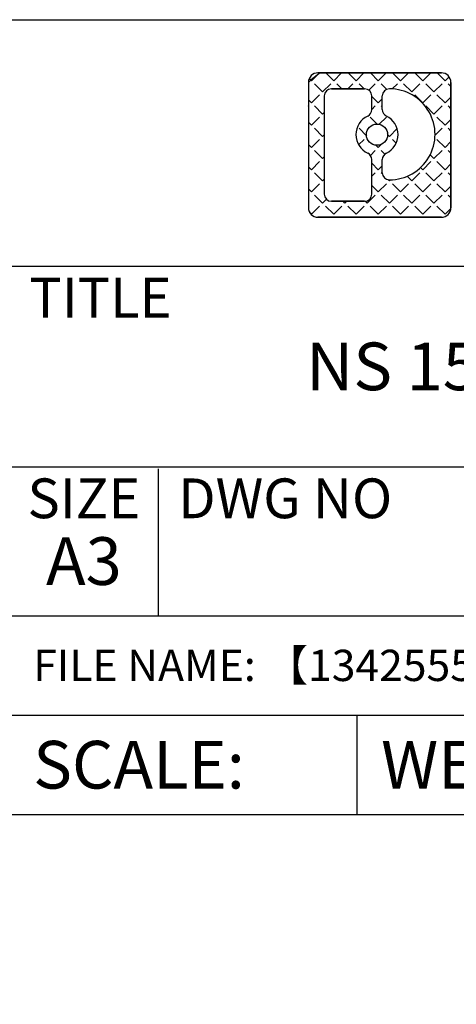
# Model space of a CAD drawing. Units: millimetres. Extents: x 10 to 410, y -5 to 287.
# Drawn here: x 331 to 359, y -2 to 61 of the extents above; entities that cross this region are included whole.
import ezdxf
from ezdxf.entities.mleader import LeaderData, LeaderLine
from ezdxf.math import Vec2, Vec3

# ---------------------------------------------------------------- set-up
doc = ezdxf.new("R2010")
doc.units = ezdxf.units.MM
doc.layers.add('1', color=7, linetype='Continuous')
doc.layers.add('Default', color=7, linetype='Continuous')
pattern_1 = [(45, (0, 0), (-0.7112363, 0.7112363), [0.73152, -0.27432]), (135, (0, 0), (-0.7112363, -0.7112363), [0.73152, -0.27432])]

# ---------------------------------------------------------------- blocks, each defined once
blk = doc.blocks.new('_Dot')
at = {"color": 0, "linetype": 'ByBlock', "lineweight": -2}
blk.add_line((-0.5, 0), (-1, 0), dxfattribs=at)
at = {"color": 0, "linetype": 'ByBlock', "const_width": 0.5}
blk.add_lwpolyline([(-0.25, 0, 1), (0.25, 0, 1)], format="xyb", close=True, dxfattribs=at)

msp = doc.modelspace()

# ---------------------------------------------------------------- hatches: boundary and pattern name
at = {"layer": '1', "linetype": 'Continuous'}
h = msp.add_hatch(dxfattribs=at)
h.set_pattern_fill('ANGLE', scale=0.144, angle=45, style=0)
h.set_pattern_definition(pattern_1)
edge = h.paths.add_edge_path()
edge.add_arc((358.2263, 56.7923), 0.6109, 0, 90)
edge.add_line((358.2263, 57.4032), (350.4862, 57.4032))
edge.add_arc((355.6672, 50.2532), 8.8298, 125.927635, 132.219917)
edge.add_line((349.7338, 56.7923), (349.7338, 48.7794))
edge.add_arc((350.3447, 48.7794), 0.6109, 180, 270)
edge.add_line((350.3447, 48.1685), (358.2263, 48.1685))
edge.add_arc((358.2263, 48.7794), 0.6109, 270, 360)
edge.add_line((358.8372, 48.7794), (358.8372, 56.7923))
edge = h.paths.add_edge_path()
edge.add_arc((354.9087, 55.9222), 0.4546, 90.188967, 180)
edge.add_line((354.4541, 55.9222), (354.4541, 55.0503))
edge.add_arc((354.9087, 55.0503), 0.4546, 180, 244.625991)
edge.add_arc((354.1512, 53.4531), 1.3131, -64.625991, 64.625991, ccw=False)
edge.add_arc((354.9087, 51.8559), 0.4546, 115.374009, 180)
edge.add_line((354.4541, 51.8559), (354.4541, 51.0181))
edge.add_arc((354.9087, 51.0181), 0.4546, 180, 269.811033)
edge.add_arc((354.9168, 53.4702), 2.9067, 269.811033, 450.188967)
edge = h.paths.add_edge_path()
edge.add_line((353.3251, 56.3771), (351.1999, 56.3771))
edge.add_arc((351.1999, 55.9225), 0.4546, 90, 180)
edge.add_line((350.7453, 55.9225), (350.7453, 49.6492))
edge.add_arc((351.1999, 49.6492), 0.4546, 180, 270)
edge.add_line((351.1999, 49.1946), (353.3251, 49.1946))
edge.add_arc((353.3251, 49.6492), 0.4546, 270, 360)
edge.add_line((353.7797, 49.6492), (353.7797, 51.8535))
edge.add_arc((353.3251, 51.8535), 0.4546, 0, 64.805589)
edge.add_arc((354.0776, 53.4531), 1.3131, 115.194411, 244.805589, ccw=False)
edge.add_arc((353.3251, 55.0527), 0.4546, 295.194411, 360)
edge.add_line((353.7797, 55.0527), (353.7797, 55.9225))
edge.add_arc((353.3251, 55.9225), 0.4546, 0, 90)
edge = h.paths.add_edge_path()
edge.add_ellipse((354.1169, 53.4531), major_axis=(0.6782, 0), ratio=1, start_angle=0, end_angle=360)
h = msp.add_hatch(dxfattribs=at)
h.set_pattern_fill('ANGLE', scale=0.144, angle=45, style=0)
h.set_pattern_definition(pattern_1)
edge = h.paths.add_edge_path()
edge.add_arc((358.2263, 56.7923), 0.6109, 0, 90)
edge.add_line((358.2263, 57.4032), (350.3447, 57.4032))
edge.add_arc((350.3447, 56.7923), 0.6109, 90, 180)
edge.add_line((349.7338, 56.7923), (349.7338, 48.7794))
edge.add_arc((350.3447, 48.7794), 0.6109, 180, 270)
edge.add_line((350.3447, 48.1685), (358.2263, 48.1685))
edge.add_arc((358.2263, 48.7794), 0.6109, 270, 360)
edge.add_line((358.8372, 48.7794), (358.8372, 56.7923))
edge = h.paths.add_edge_path()
edge.add_arc((354.9087, 55.9222), 0.4546, 90.188967, 180)
edge.add_line((354.4541, 55.9222), (354.4541, 55.0503))
edge.add_arc((354.9087, 55.0503), 0.4546, 180, 244.625991)
edge.add_arc((354.1512, 53.4531), 1.3131, -64.625991, 64.625991, ccw=False)
edge.add_arc((354.9087, 51.8559), 0.4546, 115.374009, 180)
edge.add_line((354.4541, 51.8559), (354.4541, 51.0181))
edge.add_arc((354.9087, 51.0181), 0.4546, 180, 269.811033)
edge.add_arc((354.9168, 53.4702), 2.9067, 269.811033, 450.188967)
edge = h.paths.add_edge_path()
edge.add_line((353.3251, 56.3771), (351.1999, 56.3771))
edge.add_arc((351.1999, 55.9225), 0.4546, 90, 180)
edge.add_line((350.7453, 55.9225), (350.7453, 49.6492))
edge.add_arc((351.1999, 49.6492), 0.4546, 180, 270)
edge.add_line((351.1999, 49.1946), (353.3251, 49.1946))
edge.add_arc((353.3251, 49.6492), 0.4546, 270, 360)
edge.add_line((353.7797, 49.6492), (353.7797, 51.8535))
edge.add_arc((353.3251, 51.8535), 0.4546, 0, 64.805589)
edge.add_arc((354.0776, 53.4531), 1.3131, 115.194411, 244.805589, ccw=False)
edge.add_arc((353.3251, 55.0527), 0.4546, 295.194411, 360)
edge.add_line((353.7797, 55.0527), (353.7797, 55.9225))
edge.add_arc((353.3251, 55.9225), 0.4546, 0, 90)
edge = h.paths.add_edge_path()
edge.add_ellipse((354.1169, 53.4531), major_axis=(0.6782, 0), ratio=1, start_angle=0, end_angle=360)

# ---------------------------------------------------------------- linework, layer by layer
at = {"color": 7, "linetype": 'Continuous'}
for p, q in [((350.3447, 57.4032), (358.2263, 57.4032)), ((349.7338, 56.7923), (349.7338, 48.7794)), ((358.8372, 56.7923), (358.8372, 48.7794)), ((351.1999, 56.3771), (353.3251, 56.3771)), ((350.7453, 55.9225), (350.7453, 49.6492)), ((353.7797, 55.0527), (353.7797, 55.9225)), ((354.4541, 55.0503), (354.4541, 55.9222)), ((353.7797, 49.6492), (353.7797, 51.8535)), ((354.4541, 51.0181), (354.4541, 51.8559)), ((353.3251, 49.1946), (351.1999, 49.1946)), ((358.2263, 48.1685), (350.3447, 48.1685))]:
    msp.add_line(p, q, dxfattribs=at)
msp.add_circle((354.1169, 53.4531), 0.6782, dxfattribs=at)
for centre, radius, start, end in [((350.3447, 56.7923), 0.6109, 90, 180), ((358.2263, 56.7923), 0.6109, 0, 90), ((351.1999, 55.9225), 0.4546, 90, 180), ((353.3251, 55.9225), 0.4546, 0, 90), ((354.9087, 55.9222), 0.4546, 90.188967, 180), ((354.9168, 53.4702), 2.9067, 269.811033, 90.188967), ((353.3251, 55.0527), 0.4546, 295.194411, 0), ((354.9087, 55.0503), 0.4546, 180, 244.625991), ((354.0776, 53.4531), 1.3131, 115.194411, 244.805589), ((354.1512, 53.4531), 1.3131, 295.374009, 64.625991), ((353.3251, 51.8535), 0.4546, 0, 64.805589), ((354.9087, 51.8559), 0.4546, 115.374009, 180), ((354.9087, 51.0181), 0.4546, 180, 269.811033), ((351.1999, 49.6492), 0.4546, 180, 270), ((353.3251, 49.6492), 0.4546, 270, 0), ((350.3447, 48.7794), 0.6109, 180, 270), ((358.2263, 48.7794), 0.6109, 270, 0)]:
    msp.add_arc(centre, radius, start, end, dxfattribs=at)
at = {"layer": '1', "color": 7, "linetype": 'Continuous'}
for p, q in [((358.2263, 57.4032), (350.3447, 57.4032)), ((358.2263, 57.4032), (350.4862, 57.4032)), ((349.7338, 56.7923), (349.7338, 48.7794)), ((349.7338, 56.7923), (349.7338, 48.7794)), ((358.8372, 48.7794), (358.8372, 56.7923)), ((358.8372, 48.7794), (358.8372, 56.7923)), ((353.3251, 56.3771), (351.1999, 56.3771)), ((353.3251, 56.3771), (351.1999, 56.3771)), ((350.7453, 55.9225), (350.7453, 49.6492)), ((350.7453, 55.9225), (350.7453, 49.6492)), ((353.7797, 55.0527), (353.7797, 55.9225)), ((353.7797, 55.0527), (353.7797, 55.9225)), ((354.4541, 55.0503), (354.4541, 55.9222)), ((354.4541, 55.0503), (354.4541, 55.9222)), ((353.7797, 49.6492), (353.7797, 51.8535)), ((353.7797, 49.6492), (353.7797, 51.8535)), ((354.4541, 51.0181), (354.4541, 51.8559)), ((354.4541, 51.0181), (354.4541, 51.8559)), ((351.1999, 49.1946), (353.3251, 49.1946)), ((351.1999, 49.1946), (353.3251, 49.1946)), ((350.3447, 48.1685), (358.2263, 48.1685)), ((350.3447, 48.1685), (358.2263, 48.1685))]:
    msp.add_line(p, q, dxfattribs=at)
msp.add_circle((354.1169, 53.4531), 0.6782, dxfattribs=at)
msp.add_circle((354.1169, 53.4531), 0.6782, dxfattribs=at)
for centre, radius, start, end in [((350.3447, 56.7923), 0.6109, 90, 180), ((355.6672, 50.2532), 8.8298, 125.927635, 132.219917), ((358.2263, 56.7923), 0.6109, 0, 90), ((358.2263, 56.7923), 0.6109, 0, 90), ((351.1999, 55.9225), 0.4546, 90, 180), ((351.1999, 55.9225), 0.4546, 90, 180), ((353.3251, 55.9225), 0.4546, 0, 90), ((353.3251, 55.9225), 0.4546, 0, 90), ((354.9087, 55.9222), 0.4546, 90.188967, 180), ((354.9087, 55.9222), 0.4546, 90.188967, 180), ((354.9168, 53.4702), 2.9067, 269.811033, 90.188967), ((354.9168, 53.4702), 2.9067, 269.811033, 90.188967), ((353.3251, 55.0527), 0.4546, 295.194411, 0), ((353.3251, 55.0527), 0.4546, 295.194411, 0), ((354.9087, 55.0503), 0.4546, 180, 244.625991), ((354.9087, 55.0503), 0.4546, 180, 244.625991), ((354.0776, 53.4531), 1.3131, 115.194411, 244.805589), ((354.0776, 53.4531), 1.3131, 115.194411, 244.805589), ((354.1512, 53.4531), 1.3131, 295.374009, 64.625991), ((354.1512, 53.4531), 1.3131, 295.374009, 64.625991), ((353.3251, 51.8535), 0.4546, 0, 64.805589), ((353.3251, 51.8535), 0.4546, 0, 64.805589), ((354.9087, 51.8559), 0.4546, 115.374009, 180), ((354.9087, 51.8559), 0.4546, 115.374009, 180), ((354.9087, 51.0181), 0.4546, 180, 269.811033), ((354.9087, 51.0181), 0.4546, 180, 269.811033), ((351.1999, 49.6492), 0.4546, 180, 270), ((351.1999, 49.6492), 0.4546, 180, 270), ((353.3251, 49.6492), 0.4546, 270, 0), ((353.3251, 49.6492), 0.4546, 270, 0), ((350.3447, 48.7794), 0.6109, 180, 270), ((350.3447, 48.7794), 0.6109, 180, 270), ((358.2263, 48.7794), 0.6109, 270, 0), ((358.2263, 48.7794), 0.6109, 270, 0)]:
    msp.add_arc(centre, radius, start, end, dxfattribs=at)
at = {"layer": 'Default', "color": 7, "linetype": 'Continuous'}
for p, q in [((267.125, 60.8), (410, 60.8)), ((330.625, 45.052), (410, 45.052)), ((267.125, 32.225), (410, 32.225)), ((340.15, 22.7), (340.15, 32.098)), ((330.625, 22.7), (410, 22.7)), ((330.625, 16.35), (410, 16.35)), ((352.85, 10), (352.85, 16.35)), ((10, 10), (410, 10))]:
    msp.add_line(p, q, dxfattribs=at)

# ---------------------------------------------------------------- texts
at = {"layer": 'Default'}
for s, insert, char_height, width, attachment_point in [('{\\fSolid Edge ISO|b0||i0||c0|p34;\\C7;\\H2.54;\\W1.;TITLE}', (331.895, 44.3015), 2.54, 78.105, 1), ('{\\fSolid Edge ISO|b0||i0||c0|p34;\\C7;\\H2.54;\\W1.;SIZE}', (335.3875, 31.4745), 2.54, 9.525, 2), ('{\\fSolid Edge ISO|b0||i0||c0|p34;\\C7;\\H2.54;\\W1.;DWG NO}', (341.42, 31.4745), 2.54, 58.928, 1), ('{\\fSolid Edge ISO|b1||i0||c0|p34;\\C7;\\H3.048;\\W1.;A3}', (335.3875, 26.1925), 3.048, 9.525, 5), ('{\\fSolid Edge ISO|b0||i0||c0|p34;\\C7;\\H3.048;\\W1.;SCALE:}', (332.149, 13.175), 3.048, 20.701, 4), ('{\\fSolid Edge ISO|b0||i0||c0|p34;\\C7;\\H3.048;\\W1.;WEIGHT:}', (354.374, 13.175), 3.048, 23.876, 4)]:
    msp.add_mtext(s, dxfattribs=dict(at, insert=insert, char_height=char_height, width=width, attachment_point=attachment_point))

# ---------------------------------------------------------------- leaders
at = {"layer": 'Default', "color": 7, "linetype": 'Continuous'}
ml = msp.add_multileader_mtext('Standard', dxfattribs=at)
ml.set_content('{\\pxsm0.9;\\fＭＳ Ｐゴシック|b0||i0||c0|p34;\\W1.;NS 15 PERF 500MM/Z\\P}', color=256)
ml.set_leader_properties()
ml.set_arrow_properties(name='DOT')
ml.build(insert=Vec2(0, 0))
ml.multileader.update_dxf_attribs({"leader_type": 0, "dogleg_length": 0, "arrow_head_size": 3.048})
ctx = ml.context
ctx.base_point, ctx.char_height, ctx.arrow_head_size, ctx.landing_gap_size = Vec3(347.0013, 38.5699), 3.048, 3.048, 1.0668
ctx.text_align_type = 1
ctx.mtext.insert, ctx.mtext.alignment = Vec3(369.9565, 40.1625), 2
ml = msp.add_multileader_mtext('Standard', dxfattribs=at)
ml.set_content('{\\pxsm0.9;\\fＭＳ Ｐゴシック|b0||i0||c0|p34;\\W1.;FILE NAME: 【1342555】 NS 15 PERF 500MM_Z.dft\\P}', color=256)
ml.set_leader_properties()
ml.set_arrow_properties(name='DOT')
ml.build(insert=Vec2(0, 0))
ml.multileader.update_dxf_attribs({"leader_type": 0, "dogleg_length": 0, "arrow_head_size": 2})
ctx = ml.context
ctx.base_point, ctx.char_height, ctx.arrow_head_size, ctx.landing_gap_size = Vec3(330.149, 19.3829), 2, 2, 0.7
ctx.mtext.insert = Vec3(332.149, 20.525)

doc.saveas('drawing.dxf')
